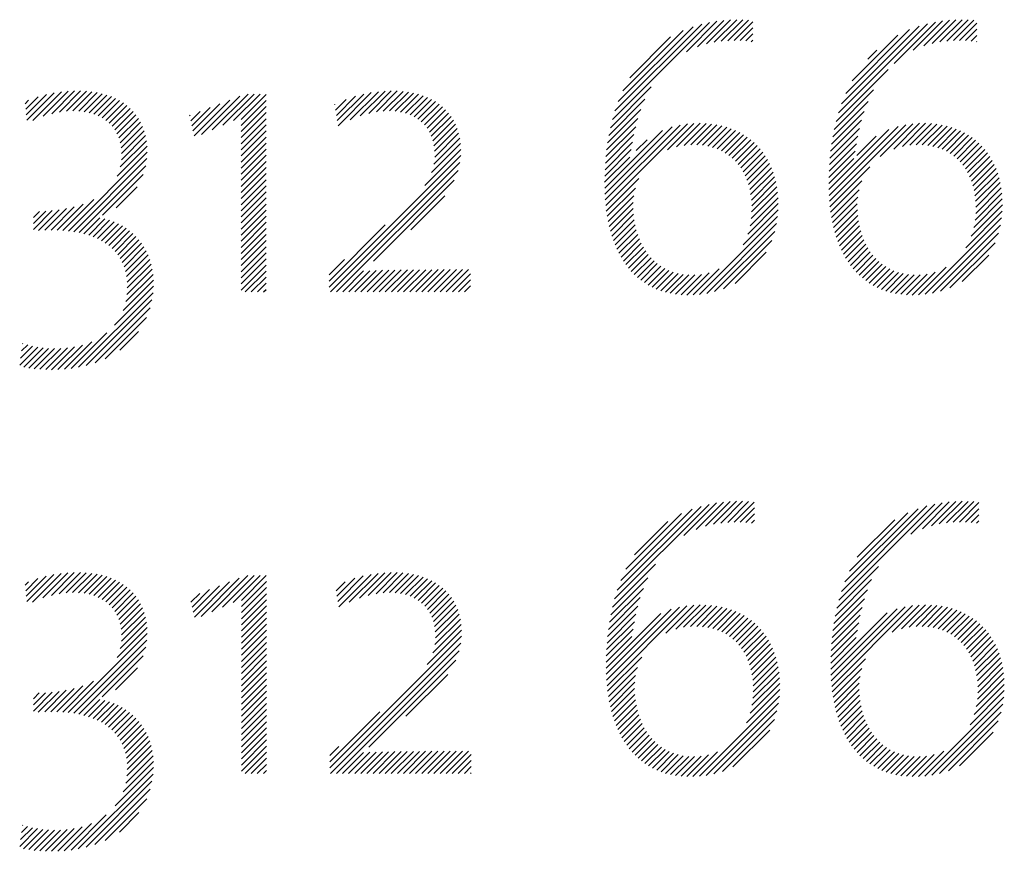
# Model space of a CAD drawing. Extents: x 1.2 to 21.2, y 0.8 to 20.7.
# Drawn here: x 14.4 to 15, y 19.8 to 20.3 of the extents above; entities that cross this region are included whole.
import ezdxf

# ---------------------------------------------------------------- set-up
doc = ezdxf.new("R2010")
doc.units = 0
doc.header["$LTSCALE"] = 2
doc.header["$MEASUREMENT"] = 0
doc.layers.get('0').update_dxf_attribs({"linetype": 'CONTINUOUS'})
doc.layers.add('BORDER', color=7, linetype='CONTINUOUS')
doc.styles.add('PLATE', font='ROMAND', dxfattribs={"width": 0.95})

# ---------------------------------------------------------------- blocks, each defined once
blk = doc.blocks.new('WTITLE')
at = {"color": 4}
for p, q in [((-0.91089, -0.38307), (-0.90202, -0.3742)), ((-0.90766, -0.38161), (-0.90002, -0.37397)), ((-0.90508, -0.38081), (-0.89812, -0.37384)), ((-0.90283, -0.38031), (-0.8963, -0.37378)), ((-0.90076, -0.38002), (-0.89456, -0.37382)), ((-0.89884, -0.37987), (-0.89288, -0.3739)), ((-0.84507, -0.38266), (-0.83655, -0.37415)), ((-0.84204, -0.3814), (-0.83458, -0.37394)), ((-0.83955, -0.38068), (-0.83269, -0.37382)), ((-0.83734, -0.38024), (-0.83089, -0.37378)), ((-0.83531, -0.37998), (-0.82917, -0.37383)), ((-0.83341, -0.37985), (-0.82749, -0.37393)), ((-0.93235, -0.40277), (-0.90414, -0.37456)), ((-0.93161, -0.40026), (-0.90643, -0.37508)), ((-0.93065, -0.39753), (-0.90894, -0.37582)), ((-0.92932, -0.39444), (-0.91182, -0.37694)), ((-0.89702, -0.37981), (-0.8916, -0.3744)), ((-0.89528, -0.37984), (-0.8916, -0.37616)), ((-0.86677, -0.40082), (-0.8409, -0.37495)), ((-0.86586, -0.39815), (-0.84336, -0.37565)), ((-0.86463, -0.39515), (-0.84614, -0.37667)), ((-0.85065, -0.38648), (-0.83865, -0.37447)), ((-0.83161, -0.37981), (-0.82659, -0.37479)), ((-0.82989, -0.37986), (-0.82659, -0.37655)), ((-0.92726, -0.39061), (-0.91545, -0.37879)), ((-0.89363, -0.37996), (-0.8916, -0.37793)), ((-0.89207, -0.38016), (-0.8916, -0.3797)), ((-0.86278, -0.39154), (-0.84955, -0.3783)), ((-0.82826, -0.37999), (-0.82659, -0.37832)), ((-0.85825, -0.38524), (-0.85564, -0.38263)), ((-0.82672, -0.38022), (-0.82659, -0.38009)), ((-0.86746, -0.40329), (-0.85238, -0.38821)), ((-0.93292, -0.40511), (-0.92111, -0.39329)), ((-0.86801, -0.4056), (-0.85656, -0.39415)), ((-1.10257, -0.39975), (-1.099, -0.39618)), ((-1.1024, -0.40134), (-1.09656, -0.3955)), ((-1.10223, -0.40294), (-1.09432, -0.39503)), ((-1.10053, -0.40301), (-1.09224, -0.39472)), ((-1.09755, -0.4018), (-1.09029, -0.39453)), ((-1.09503, -0.40105), (-1.08843, -0.39445)), ((-1.09281, -0.40059), (-1.08666, -0.39445)), ((-1.09079, -0.40034), (-1.08498, -0.39453)), ((-1.08893, -0.40025), (-1.08337, -0.39469)), ((-1.08721, -0.40029), (-1.08184, -0.39493)), ((-1.08561, -0.40047), (-1.08039, -0.39525)), ((-1.08414, -0.40076), (-1.07902, -0.39564)), ((-1.08277, -0.40116), (-1.07771, -0.3961)), ((-1.08151, -0.40167), (-1.07648, -0.39664)), ((-1.05156, -0.40707), (-1.04048, -0.39599)), ((-1.04845, -0.40573), (-1.03806, -0.39534)), ((-1.04535, -0.4044), (-1.03629, -0.39534)), ((-1.04225, -0.40306), (-1.03452, -0.39534)), ((-1.04011, -0.4027), (-1.03285, -0.39544)), ((-1.01269, -0.40002), (-1.00963, -0.39696)), ((-1.01244, -0.40154), (-1.00691, -0.39601)), ((-1.01219, -0.40306), (-1.0045, -0.39536)), ((-1.01195, -0.40459), (-1.0023, -0.39493)), ((-1.00846, -0.40286), (-1.00025, -0.39466)), ((-1.00554, -0.40171), (-0.99833, -0.3945)), ((-1.00305, -0.40099), (-0.9965, -0.39444)), ((-1.00083, -0.40054), (-0.99476, -0.39446)), ((-0.99883, -0.4003), (-0.9931, -0.39457)), ((-0.99701, -0.40025), (-0.99153, -0.39477)), ((-0.99534, -0.40035), (-0.99004, -0.39505)), ((-0.99379, -0.40057), (-0.98862, -0.3954)), ((-0.99238, -0.40092), (-0.98728, -0.39583)), ((-0.99107, -0.40138), (-0.98602, -0.39633)), ((-0.98988, -0.40196), (-0.98482, -0.39691)), ((-0.93338, -0.40733), (-0.92293, -0.39688)), ((-1.10275, -0.39816), (-1.10173, -0.39714)), ((-1.08035, -0.40228), (-1.07532, -0.39725)), ((-1.0793, -0.40299), (-1.07423, -0.39793)), ((-1.07834, -0.4038), (-1.07322, -0.39868)), ((-1.07748, -0.40471), (-1.07227, -0.3995)), ((-1.05438, -0.40459), (-1.04908, -0.39929)), ((-1.05405, -0.40603), (-1.04621, -0.39819)), ((-1.05373, -0.40747), (-1.04335, -0.39709)), ((-1.04011, -0.40446), (-1.03285, -0.39721)), ((-1.04011, -0.40623), (-1.03285, -0.39897)), ((-1.01293, -0.3985), (-1.01286, -0.39842)), ((-0.98879, -0.40264), (-0.9837, -0.39755)), ((-0.9878, -0.40342), (-0.98265, -0.39827)), ((-0.98692, -0.4043), (-0.98168, -0.39906)), ((-0.98613, -0.40529), (-0.98077, -0.39992)), ((-0.93374, -0.40946), (-0.92409, -0.39981)), ((-0.86844, -0.4078), (-0.85818, -0.39754)), ((-1.07673, -0.40573), (-1.0714, -0.4004)), ((-1.07609, -0.40685), (-1.0706, -0.40136)), ((-1.07556, -0.40809), (-1.06988, -0.40241)), ((-1.05504, -0.40171), (-1.05482, -0.40149)), ((-1.05471, -0.40315), (-1.05195, -0.40039)), ((-1.04011, -0.408), (-1.03285, -0.40074)), ((-1.04011, -0.40977), (-1.03285, -0.40251)), ((-0.98546, -0.40638), (-0.97994, -0.40086)), ((-0.98489, -0.40758), (-0.97918, -0.40187)), ((-0.93402, -0.41151), (-0.92494, -0.40243)), ((-0.86879, -0.40991), (-0.85926, -0.40039)), ((-1.07516, -0.40946), (-1.06923, -0.40353)), ((-1.07489, -0.41095), (-1.06867, -0.40473)), ((-1.04011, -0.41153), (-1.03285, -0.40428)), ((-0.98444, -0.4089), (-0.9785, -0.40295)), ((-0.98412, -0.41034), (-0.9779, -0.40412)), ((-0.98394, -0.41193), (-0.97738, -0.40538)), ((-0.93454, -0.42441), (-0.91504, -0.4049)), ((-0.93445, -0.42608), (-0.9127, -0.40433)), ((-0.9343, -0.4277), (-0.91061, -0.40401)), ((-0.93423, -0.41349), (-0.92558, -0.40484)), ((-0.91641, -0.41157), (-0.90869, -0.40386)), ((-0.91373, -0.41067), (-0.90689, -0.40382)), ((-0.91155, -0.41025), (-0.90519, -0.40389)), ((-0.90962, -0.41009), (-0.90357, -0.40404)), ((-0.90785, -0.41009), (-0.90204, -0.40427)), ((-0.90621, -0.41022), (-0.90058, -0.40458)), ((-0.90469, -0.41046), (-0.89919, -0.40496)), ((-0.90328, -0.41082), (-0.89787, -0.40541)), ((-0.86957, -0.42307), (-0.85214, -0.40564)), ((-0.86951, -0.42478), (-0.84948, -0.40475)), ((-0.8694, -0.42644), (-0.8472, -0.40424)), ((-0.86925, -0.41392), (-0.86068, -0.40535)), ((-0.86905, -0.41195), (-0.86006, -0.40296)), ((-0.8547, -0.41351), (-0.84516, -0.40396)), ((-0.85073, -0.4113), (-0.84327, -0.40384)), ((-0.84821, -0.41055), (-0.84149, -0.40383)), ((-0.84609, -0.4102), (-0.83981, -0.40392)), ((-0.8442, -0.41008), (-0.83821, -0.40408)), ((-0.84246, -0.4101), (-0.83669, -0.40433)), ((-0.84085, -0.41026), (-0.83525, -0.40466)), ((-0.83935, -0.41053), (-0.83387, -0.40505)), ((-0.83796, -0.41091), (-0.83257, -0.40552)), ((-1.07482, -0.41443), (-1.0678, -0.40741)), ((-1.07477, -0.4126), (-1.06819, -0.40602)), ((-1.04011, -0.4133), (-1.03285, -0.40604)), ((-1.04011, -0.41507), (-1.03285, -0.40781)), ((-0.98416, -0.41568), (-0.97664, -0.40816)), ((-0.98392, -0.41368), (-0.97696, -0.40672)), ((-0.93459, -0.42269), (-0.91784, -0.40593)), ((-0.93439, -0.41542), (-0.92609, -0.40712)), ((-0.90196, -0.41127), (-0.89662, -0.40593)), ((-0.90074, -0.41182), (-0.89543, -0.4065)), ((-0.8996, -0.41245), (-0.8943, -0.40714)), ((-0.89855, -0.41316), (-0.89323, -0.40784)), ((-0.8694, -0.41583), (-0.86117, -0.4076)), ((-0.86144, -0.41318), (-0.85587, -0.4076)), ((-0.83666, -0.41138), (-0.83133, -0.40605)), ((-0.83546, -0.41194), (-0.83015, -0.40664)), ((-0.83434, -0.41259), (-0.82904, -0.40729)), ((-0.83331, -0.41333), (-0.82798, -0.408)), ((-1.07604, -0.41918), (-1.06734, -0.41048)), ((-1.07514, -0.41651), (-1.06752, -0.40889)), ((-1.04011, -0.41684), (-1.03285, -0.40958)), ((-1.04011, -0.41861), (-1.03285, -0.41135)), ((-0.98485, -0.41814), (-0.97642, -0.40971)), ((-0.9345, -0.4173), (-0.9265, -0.40929)), ((-0.92543, -0.41176), (-0.92231, -0.40864)), ((-0.89758, -0.41396), (-0.89222, -0.4086)), ((-0.89668, -0.41483), (-0.89126, -0.40941)), ((-0.89586, -0.41577), (-0.89037, -0.41028)), ((-0.89511, -0.4168), (-0.88953, -0.41121)), ((-0.8695, -0.4177), (-0.86156, -0.40976)), ((-0.83235, -0.41414), (-0.82698, -0.40877)), ((-0.83147, -0.41502), (-0.82604, -0.40959)), ((-0.83067, -0.41599), (-0.82515, -0.41047)), ((-1.09017, -0.43508), (-1.06729, -0.41219)), ((-1.08861, -0.43528), (-1.06739, -0.41407)), ((-1.04011, -0.42037), (-1.03285, -0.41312)), ((-1.01452, -0.45135), (-0.97637, -0.4132)), ((-0.98682, -0.42188), (-0.97632, -0.41139)), ((-0.9346, -0.42093), (-0.92728, -0.41361)), ((-0.93457, -0.41913), (-0.92689, -0.41144)), ((-0.89444, -0.41789), (-0.88875, -0.4122)), ((-0.89384, -0.41906), (-0.88802, -0.41324)), ((-0.86959, -0.42132), (-0.86235, -0.41408)), ((-0.86956, -0.41953), (-0.86193, -0.4119)), ((-0.82994, -0.41703), (-0.82432, -0.41141)), ((-0.82928, -0.41814), (-0.82355, -0.41241)), ((-0.8287, -0.41933), (-0.82284, -0.41346)), ((-1.08711, -0.43555), (-1.06773, -0.41618)), ((-1.04011, -0.42214), (-1.03285, -0.41488)), ((-1.04011, -0.42391), (-1.03285, -0.41665)), ((-1.01415, -0.45274), (-0.97661, -0.4152)), ((-0.89332, -0.42031), (-0.88735, -0.41434)), ((-0.89288, -0.42163), (-0.88674, -0.4155)), ((-0.89252, -0.42304), (-0.88619, -0.41672)), ((-0.86925, -0.42805), (-0.8577, -0.41651)), ((-0.8282, -0.42059), (-0.82218, -0.41458)), ((-0.82777, -0.42193), (-0.82158, -0.41575)), ((-0.82743, -0.42336), (-0.82105, -0.41698)), ((-1.08029, -0.4305), (-1.06848, -0.41868)), ((-1.04011, -0.42568), (-1.03285, -0.41842)), ((-1.01238, -0.45274), (-0.97714, -0.41751)), ((-0.93412, -0.42928), (-0.92472, -0.41989)), ((-0.89224, -0.42452), (-0.88571, -0.418)), ((-0.89204, -0.4261), (-0.88528, -0.41934)), ((-0.82717, -0.42486), (-0.82057, -0.41827)), ((-0.82699, -0.42646), (-0.82016, -0.41963)), ((-1.07637, -0.42835), (-1.07027, -0.42224)), ((-1.04011, -0.42744), (-1.03285, -0.42019)), ((-1.04011, -0.42921), (-1.03285, -0.42195)), ((-1.00165, -0.44379), (-0.97824, -0.42037)), ((-0.93389, -0.43082), (-0.92569, -0.42262)), ((-0.89195, -0.42954), (-0.88464, -0.42223)), ((-0.89194, -0.42777), (-0.88493, -0.42075)), ((-0.86905, -0.42962), (-0.85999, -0.42056)), ((-0.82695, -0.42995), (-0.81954, -0.42254)), ((-0.82692, -0.42815), (-0.81982, -0.42105)), ((-1.04011, -0.43098), (-1.03285, -0.42372)), ((-1.04011, -0.43275), (-1.03285, -0.42549)), ((-0.99088, -0.43478), (-0.98099, -0.42489)), ((-0.93361, -0.43232), (-0.92614, -0.42484)), ((-0.89242, -0.43355), (-0.88429, -0.42542)), ((-0.89209, -0.43145), (-0.88442, -0.42379)), ((-0.86881, -0.43115), (-0.8608, -0.42314)), ((-0.86853, -0.43264), (-0.86118, -0.42529)), ((-0.82712, -0.43189), (-0.81935, -0.42411)), ((-1.09522, -0.43483), (-1.08848, -0.42808)), ((-1.09348, -0.43485), (-1.08594, -0.42731)), ((-1.09179, -0.43493), (-1.08282, -0.42596)), ((-1.04011, -0.43452), (-1.03285, -0.42726)), ((-0.9333, -0.43377), (-0.92632, -0.42679)), ((-0.89307, -0.43596), (-0.88424, -0.42713)), ((-0.8682, -0.43408), (-0.86131, -0.42719)), ((-0.82825, -0.43655), (-0.81919, -0.4275)), ((-0.82751, -0.43405), (-0.81923, -0.42576)), ((-1.10036, -0.43465), (-1.09486, -0.42916)), ((-1.10036, -0.43289), (-1.09677, -0.4293)), ((-1.10036, -0.43112), (-1.09861, -0.42938)), ((-1.0989, -0.43497), (-1.09286, -0.42893)), ((-1.09703, -0.43487), (-1.09075, -0.42858)), ((-1.08568, -0.43589), (-1.08107, -0.43128)), ((-1.04011, -0.43628), (-1.03285, -0.42903)), ((-1.04011, -0.43805), (-1.03285, -0.43079)), ((-0.93294, -0.43517), (-0.92632, -0.42856)), ((-0.93253, -0.43654), (-0.92622, -0.43022)), ((-0.90704, -0.45347), (-0.88444, -0.43087)), ((-0.89438, -0.43904), (-0.88428, -0.42894)), ((-0.86783, -0.43547), (-0.86129, -0.42893)), ((-0.86741, -0.43683), (-0.86117, -0.43058)), ((-0.84158, -0.45342), (-0.81944, -0.43128)), ((-0.82985, -0.43992), (-0.81926, -0.42933)), ((-1.08431, -0.43629), (-1.07961, -0.43158)), ((-1.08301, -0.43675), (-1.07823, -0.43197)), ((-1.08177, -0.43728), (-1.07693, -0.43244)), ((-1.0806, -0.43788), (-1.0757, -0.43298)), ((-1.07951, -0.43856), (-1.07454, -0.43359)), ((-1.04011, -0.43982), (-1.03285, -0.43256)), ((-1.01452, -0.44958), (-0.99827, -0.43333)), ((-0.93208, -0.43786), (-0.92603, -0.4318)), ((-0.93159, -0.43913), (-0.92576, -0.4333)), ((-0.90498, -0.45318), (-0.88475, -0.43294)), ((-0.86696, -0.43814), (-0.86096, -0.43214)), ((-0.86645, -0.4394), (-0.86067, -0.43362)), ((-0.83949, -0.45309), (-0.81979, -0.43339)), ((-1.07848, -0.4393), (-1.07346, -0.43427)), ((-1.07753, -0.44012), (-1.07243, -0.43502)), ((-1.07666, -0.44102), (-1.07148, -0.43583)), ((-1.07588, -0.442), (-1.07058, -0.4367)), ((-1.04011, -0.44159), (-1.03285, -0.43433)), ((-1.04011, -0.44335), (-1.03285, -0.4361)), ((-0.93106, -0.44036), (-0.92542, -0.43473)), ((-0.93047, -0.44155), (-0.92501, -0.43609)), ((-0.90271, -0.45267), (-0.88527, -0.43523)), ((-0.86591, -0.44062), (-0.86032, -0.43503)), ((-0.86532, -0.4418), (-0.85989, -0.43637)), ((-0.83716, -0.45254), (-0.82036, -0.43574)), ((-1.07517, -0.44306), (-1.06975, -0.43764)), ((-1.07456, -0.44422), (-1.06898, -0.43864)), ((-1.07405, -0.44547), (-1.06828, -0.4397)), ((-1.04011, -0.44512), (-1.03285, -0.43786)), ((-1.04011, -0.44689), (-1.03285, -0.43963)), ((-0.92985, -0.44269), (-0.92453, -0.43737)), ((-0.92917, -0.44379), (-0.92399, -0.4386)), ((-0.92845, -0.44483), (-0.92338, -0.43975)), ((-0.9001, -0.45183), (-0.88613, -0.43786)), ((-0.86468, -0.44293), (-0.85939, -0.43764)), ((-0.86399, -0.44401), (-0.85883, -0.43885)), ((-0.83445, -0.4516), (-0.82132, -0.43846)), ((-1.07364, -0.44683), (-1.06764, -0.44083)), ((-1.07334, -0.44829), (-1.06708, -0.44203)), ((-1.04011, -0.44866), (-1.03285, -0.4414)), ((-0.92769, -0.44583), (-0.9227, -0.44085)), ((-0.92687, -0.44678), (-0.92196, -0.44187)), ((-0.89678, -0.45028), (-0.8877, -0.4412)), ((-0.86326, -0.44505), (-0.85821, -0.43999)), ((-0.86248, -0.44604), (-0.85752, -0.44107)), ((-0.86165, -0.44698), (-0.85676, -0.44208)), ((-0.83085, -0.44976), (-0.82318, -0.44209)), ((-1.07315, -0.44988), (-1.06658, -0.44331)), ((-1.0731, -0.45159), (-1.06617, -0.44467)), ((-1.04011, -0.45043), (-1.03285, -0.44317)), ((-1.04011, -0.45219), (-1.03285, -0.44494)), ((-1.01452, -0.44781), (-1.01008, -0.44338)), ((-0.926, -0.44768), (-0.92115, -0.44283)), ((-0.92508, -0.44853), (-0.92027, -0.44372)), ((-0.9241, -0.44932), (-0.91932, -0.44453)), ((-0.92307, -0.45006), (-0.91829, -0.44527)), ((-0.86077, -0.44786), (-0.85593, -0.44302)), ((-0.85984, -0.4487), (-0.85504, -0.4439)), ((-0.85885, -0.44948), (-0.85407, -0.44469)), ((-0.85781, -0.4502), (-0.85302, -0.44542)), ((-0.84352, -0.45359), (-0.83553, -0.4456)), ((-1.07354, -0.45557), (-1.06562, -0.44765)), ((-1.0732, -0.45346), (-1.06585, -0.44611)), ((-1.03889, -0.45274), (-1.03285, -0.4467)), ((-1.03713, -0.45274), (-1.03285, -0.44847)), ((-1.01061, -0.45274), (-1.00454, -0.44667)), ((-1.00884, -0.45274), (-1.00269, -0.44659)), ((-1.00707, -0.45274), (-1.00086, -0.44653)), ((-1.00531, -0.45274), (-0.99904, -0.44648)), ((-1.00354, -0.45274), (-0.99724, -0.44644)), ((-1.00177, -0.45274), (-0.99544, -0.44641)), ((-1, -0.45274), (-0.99364, -0.44638)), ((-0.99824, -0.45274), (-0.99185, -0.44636)), ((-0.99647, -0.45274), (-0.99006, -0.44634)), ((-0.9947, -0.45274), (-0.98828, -0.44632)), ((-0.99293, -0.45274), (-0.9865, -0.44631)), ((-0.99116, -0.45274), (-0.98472, -0.4463)), ((-0.9894, -0.45274), (-0.98294, -0.44629)), ((-0.98763, -0.45274), (-0.98116, -0.44628)), ((-0.98586, -0.45274), (-0.97939, -0.44627)), ((-0.98409, -0.45274), (-0.97762, -0.44627)), ((-0.98233, -0.45274), (-0.97585, -0.44626)), ((-0.98056, -0.45274), (-0.97408, -0.44626)), ((-0.97879, -0.45274), (-0.97351, -0.44746)), ((-0.92198, -0.45074), (-0.91718, -0.44593)), ((-0.92083, -0.45135), (-0.91599, -0.44651)), ((-0.91962, -0.45191), (-0.9147, -0.44699)), ((-0.91834, -0.45239), (-0.91332, -0.44738)), ((-0.91698, -0.45281), (-0.91183, -0.44765)), ((-0.91555, -0.45314), (-0.91021, -0.4478)), ((-0.91404, -0.4534), (-0.90846, -0.44782)), ((-0.91244, -0.45357), (-0.90652, -0.44765)), ((-0.91075, -0.45364), (-0.90428, -0.44718)), ((-0.90895, -0.45361), (-0.90138, -0.44604)), ((-0.85671, -0.45087), (-0.8519, -0.44606)), ((-0.85555, -0.45147), (-0.85069, -0.44662)), ((-0.85432, -0.45201), (-0.84938, -0.44708)), ((-0.85302, -0.45248), (-0.84798, -0.44744)), ((-0.85165, -0.45288), (-0.84646, -0.44769)), ((-0.8502, -0.4532), (-0.84482, -0.44782)), ((-0.84867, -0.45344), (-0.84304, -0.4478)), ((-0.84706, -0.45359), (-0.84105, -0.44758)), ((-0.84534, -0.45364), (-0.83872, -0.44702)), ((-1.07679, -0.46235), (-1.0655, -0.45107)), ((-1.07431, -0.45811), (-1.0655, -0.4493)), ((-1.03536, -0.45274), (-1.03285, -0.45024)), ((-0.97702, -0.45274), (-0.97351, -0.44923)), ((-0.97525, -0.45274), (-0.97351, -0.451)), ((-1.08726, -0.4746), (-1.06564, -0.45297)), ((-1.03359, -0.45274), (-1.03285, -0.45201)), ((-1.08499, -0.47409), (-1.06595, -0.45505)), ((-1.08246, -0.47333), (-1.06651, -0.45737)), ((-1.07949, -0.47213), (-1.06752, -0.46015)), ((-1.08937, -0.47493), (-1.07901, -0.46457)), ((-1.07523, -0.46963), (-1.06982, -0.46423)), ((-1.10404, -0.47193), (-1.10057, -0.46846)), ((-1.10376, -0.46988), (-1.102, -0.46812)), ((-1.10348, -0.46783), (-1.10338, -0.46773)), ((-1.09324, -0.47527), (-1.08614, -0.46816)), ((-1.09135, -0.47515), (-1.08342, -0.46722)), ((-1.10432, -0.47398), (-1.09909, -0.46874)), ((-1.10314, -0.47457), (-1.09754, -0.46896)), ((-1.10164, -0.47483), (-1.09592, -0.46911)), ((-1.10008, -0.47504), (-1.09421, -0.46917)), ((-1.09846, -0.47519), (-1.0924, -0.46913)), ((-1.09678, -0.47528), (-1.09049, -0.46898)), ((-1.09505, -0.47531), (-1.08843, -0.46869)), ((-0.91159, -0.52343), (-0.90213, -0.51397)), ((-0.90801, -0.52162), (-0.9001, -0.51371)), ((-0.90531, -0.52068), (-0.89817, -0.51355)), ((-0.90298, -0.52012), (-0.89633, -0.51347)), ((-0.90087, -0.51978), (-0.89457, -0.51348)), ((-0.89891, -0.51959), (-0.89289, -0.51356)), ((-0.89707, -0.51951), (-0.89124, -0.51369)), ((-0.84581, -0.52305), (-0.83667, -0.51392)), ((-0.84243, -0.52145), (-0.83466, -0.51367)), ((-0.8398, -0.52058), (-0.83275, -0.51353)), ((-0.83751, -0.52006), (-0.83092, -0.51347)), ((-0.83543, -0.51974), (-0.82917, -0.51349)), ((-0.83349, -0.51957), (-0.8275, -0.51358)), ((-0.83166, -0.51951), (-0.82601, -0.51387)), ((-0.93173, -0.5418), (-0.90429, -0.51437)), ((-0.93094, -0.53924), (-0.90664, -0.51494)), ((-0.92989, -0.53643), (-0.90924, -0.51577)), ((-0.92842, -0.53319), (-0.91226, -0.51703)), ((-0.89531, -0.51952), (-0.89117, -0.51538)), ((-0.86667, -0.54215), (-0.83881, -0.51429)), ((-0.86591, -0.53962), (-0.84112, -0.51484)), ((-0.86492, -0.53686), (-0.84368, -0.51562)), ((-0.86353, -0.5337), (-0.84662, -0.51679)), ((-0.82991, -0.51953), (-0.82601, -0.51563)), ((-0.92596, -0.52896), (-0.91629, -0.51929)), ((-0.89363, -0.51961), (-0.89117, -0.51715)), ((-0.89204, -0.51979), (-0.89117, -0.51892)), ((-0.8613, -0.52971), (-0.8504, -0.51881)), ((-0.82824, -0.51963), (-0.82601, -0.5174)), ((-0.82667, -0.51983), (-0.82601, -0.51917)), ((-1.09509, -0.54076), (-1.08847, -0.53414)), ((-1.09286, -0.5403), (-1.0867, -0.53414)), ((-1.00572, -0.54154), (-0.99839, -0.53421)), ((-1.00317, -0.54077), (-0.99655, -0.53414)), ((-1.00092, -0.54028), (-0.99479, -0.53415)), ((-0.93234, -0.54418), (-0.91989, -0.53173)), ((-0.86727, -0.54451), (-0.85519, -0.53243)), ((-1.10275, -0.53781), (-1.10178, -0.53684)), ((-1.10258, -0.53941), (-1.09905, -0.53588)), ((-1.1024, -0.541), (-1.09661, -0.5352)), ((-1.10223, -0.54259), (-1.09437, -0.53473)), ((-1.10061, -0.54274), (-1.09229, -0.53442)), ((-1.09761, -0.54151), (-1.09033, -0.53423)), ((-1.09084, -0.54004), (-1.08502, -0.53422)), ((-1.08897, -0.53995), (-1.08341, -0.53438)), ((-1.08725, -0.53999), (-1.08188, -0.53462)), ((-1.08565, -0.54016), (-1.08043, -0.53493)), ((-1.08417, -0.54044), (-1.07905, -0.53532)), ((-1.0828, -0.54084), (-1.07774, -0.53578)), ((-1.08154, -0.54135), (-1.07651, -0.53632)), ((-1.08038, -0.54196), (-1.07535, -0.53693)), ((-1.05365, -0.54704), (-1.04348, -0.53688)), ((-1.05171, -0.54688), (-1.04061, -0.53578)), ((-1.04861, -0.54554), (-1.0381, -0.53503)), ((-1.04551, -0.54421), (-1.03633, -0.53503)), ((-1.0424, -0.54287), (-1.03456, -0.53503)), ((-1.04, -0.54224), (-1.0328, -0.53503)), ((-1.04, -0.54401), (-1.03275, -0.53675)), ((-1.0125, -0.53949), (-1.00985, -0.53683)), ((-1.01226, -0.54101), (-1.00707, -0.53582)), ((-1.01201, -0.54253), (-1.00462, -0.53514)), ((-1.01177, -0.54405), (-1.00239, -0.53468)), ((-1.00872, -0.54277), (-1.00033, -0.53438)), ((-0.99889, -0.54002), (-0.99312, -0.53425)), ((-0.99705, -0.53994), (-0.99153, -0.53443)), ((-0.99535, -0.54002), (-0.99003, -0.53469)), ((-0.99379, -0.54023), (-0.98861, -0.53504)), ((-0.99236, -0.54056), (-0.98726, -0.53545)), ((-0.99104, -0.541), (-0.98598, -0.53595)), ((-0.98983, -0.54156), (-0.98478, -0.53651)), ((-0.93283, -0.54643), (-0.92207, -0.53567)), ((-0.86773, -0.54675), (-0.85715, -0.53617)), ((-1.07932, -0.54267), (-1.07426, -0.5376)), ((-1.07836, -0.54347), (-1.07324, -0.53835)), ((-1.0775, -0.54439), (-1.07229, -0.53918)), ((-1.0543, -0.54416), (-1.04922, -0.53908)), ((-1.05397, -0.5456), (-1.04635, -0.53798)), ((-1.04, -0.54578), (-1.03275, -0.53852)), ((-0.98872, -0.54222), (-0.98364, -0.53715)), ((-0.98772, -0.54299), (-0.98258, -0.53786)), ((-0.98682, -0.54386), (-0.9816, -0.53863)), ((-0.98602, -0.54483), (-0.98068, -0.53949)), ((-0.93321, -0.54858), (-0.92336, -0.53873)), ((-0.8681, -0.54889), (-0.85837, -0.53915)), ((-1.07675, -0.5454), (-1.07142, -0.54007)), ((-1.0761, -0.54652), (-1.07062, -0.54104)), ((-1.07557, -0.54776), (-1.06989, -0.54208)), ((-1.05463, -0.54272), (-1.05209, -0.54018)), ((-1.04, -0.54754), (-1.03275, -0.54029)), ((-1.04, -0.54931), (-1.03275, -0.54205)), ((-0.98533, -0.54591), (-0.97984, -0.54041)), ((-0.98475, -0.54709), (-0.97907, -0.54141)), ((-0.98428, -0.54839), (-0.97837, -0.54248)), ((-0.93351, -0.55065), (-0.92428, -0.54142)), ((-0.86839, -0.55094), (-0.85925, -0.5418)), ((-1.07517, -0.54912), (-1.06925, -0.5432)), ((-1.07489, -0.55061), (-1.06868, -0.5444)), ((-1.04, -0.55108), (-1.03275, -0.54382)), ((-1.04, -0.55285), (-1.03275, -0.54559)), ((-0.98394, -0.54982), (-0.97776, -0.54364)), ((-0.98374, -0.55138), (-0.97724, -0.54488)), ((-0.93412, -0.56364), (-0.9153, -0.54481)), ((-0.93404, -0.56532), (-0.91286, -0.54415)), ((-0.93391, -0.56696), (-0.91072, -0.54377)), ((-0.93374, -0.55265), (-0.92498, -0.54389)), ((-0.91687, -0.55169), (-0.90876, -0.54358)), ((-0.91395, -0.55054), (-0.90693, -0.54352)), ((-0.91168, -0.55003), (-0.9052, -0.54356)), ((-0.90969, -0.54981), (-0.90356, -0.54369)), ((-0.90788, -0.54977), (-0.90201, -0.5439)), ((-0.9062, -0.54986), (-0.90053, -0.54419)), ((-0.90465, -0.55008), (-0.89912, -0.54455)), ((-0.90321, -0.55041), (-0.89778, -0.54498)), ((-0.90187, -0.55083), (-0.89651, -0.54547)), ((-0.86896, -0.56388), (-0.84977, -0.54469)), ((-0.86887, -0.56556), (-0.84739, -0.54408)), ((-0.86873, -0.56719), (-0.84528, -0.54374)), ((-0.86862, -0.55294), (-0.85992, -0.54424)), ((-0.85122, -0.55145), (-0.84334, -0.54356)), ((-0.84845, -0.55044), (-0.84152, -0.54352)), ((-0.84622, -0.54999), (-0.83981, -0.54357)), ((-0.84426, -0.5498), (-0.83818, -0.54371)), ((-0.84248, -0.54977), (-0.83664, -0.54393)), ((-0.84082, -0.54989), (-0.83517, -0.54423)), ((-0.83929, -0.55012), (-0.83377, -0.5446)), ((-0.83786, -0.55046), (-0.83244, -0.54504)), ((-0.83654, -0.5509), (-0.83118, -0.54555)), ((-1.07482, -0.55407), (-1.06781, -0.54707)), ((-1.07477, -0.55226), (-1.0682, -0.54569)), ((-1.04, -0.55461), (-1.03275, -0.54736)), ((-0.98388, -0.55506), (-0.97646, -0.54764)), ((-0.98369, -0.55311), (-0.9768, -0.54621)), ((-0.93416, -0.56191), (-0.91831, -0.54606)), ((-0.93404, -0.55649), (-0.92596, -0.5484)), ((-0.93392, -0.5546), (-0.92553, -0.5462)), ((-0.90062, -0.55135), (-0.8953, -0.54603)), ((-0.89946, -0.55196), (-0.89416, -0.54665)), ((-0.89839, -0.55265), (-0.89307, -0.54734)), ((-0.89739, -0.55343), (-0.89204, -0.54808)), ((-0.86901, -0.56216), (-0.85266, -0.54582)), ((-0.86878, -0.55487), (-0.86044, -0.54653)), ((-0.8353, -0.55144), (-0.82998, -0.54612)), ((-0.83416, -0.55206), (-0.82885, -0.54675)), ((-0.83309, -0.55276), (-0.82777, -0.54744)), ((-0.83211, -0.55355), (-0.82675, -0.54819)), ((-1.076, -0.55879), (-1.06734, -0.55013)), ((-1.07513, -0.55615), (-1.06752, -0.54855)), ((-1.04, -0.55638), (-1.03275, -0.54912)), ((-1.04, -0.55815), (-1.03275, -0.55089)), ((-0.98614, -0.56085), (-0.97611, -0.55083)), ((-0.98449, -0.55743), (-0.97623, -0.54917)), ((-0.93412, -0.55833), (-0.92632, -0.55053)), ((-0.89648, -0.55428), (-0.89107, -0.54887)), ((-0.89563, -0.5552), (-0.89016, -0.54973)), ((-0.89487, -0.5562), (-0.88931, -0.55064)), ((-0.86897, -0.55859), (-0.86124, -0.55086)), ((-0.8689, -0.55675), (-0.86086, -0.54871)), ((-0.8312, -0.55441), (-0.82579, -0.549)), ((-0.83037, -0.55535), (-0.82489, -0.54986)), ((-0.82962, -0.55636), (-0.82404, -0.55078)), ((-1.09021, -0.57477), (-1.06729, -0.55185)), ((-1.08865, -0.57497), (-1.06739, -0.55372)), ((-1.04, -0.55992), (-1.03275, -0.55266)), ((-1.0143, -0.59078), (-0.97613, -0.55262)), ((-0.93416, -0.56014), (-0.92672, -0.5527)), ((-0.89418, -0.55728), (-0.88851, -0.55161)), ((-0.89356, -0.55843), (-0.88776, -0.55264)), ((-0.89302, -0.55966), (-0.88708, -0.55372)), ((-0.86901, -0.5604), (-0.86164, -0.55303)), ((-0.82893, -0.55744), (-0.82325, -0.55176)), ((-0.82833, -0.55861), (-0.82252, -0.5528)), ((-0.8278, -0.55984), (-0.82184, -0.55389)), ((-1.08715, -0.57524), (-1.06772, -0.55582)), ((-1.04, -0.56169), (-1.03275, -0.55443)), ((-1.04, -0.56345), (-1.03275, -0.5562)), ((-1.01419, -0.59244), (-0.97634, -0.55459)), ((-1.01242, -0.59244), (-0.97682, -0.55684)), ((-0.89255, -0.56096), (-0.88645, -0.55486)), ((-0.89217, -0.56234), (-0.88588, -0.55606)), ((-0.82734, -0.56116), (-0.82123, -0.55504)), ((-0.82697, -0.56255), (-0.82067, -0.55625)), ((-1.08037, -0.57023), (-1.06845, -0.55831)), ((-1.04, -0.56522), (-1.03275, -0.55796)), ((-1.04, -0.56699), (-1.03275, -0.55973)), ((-1.00302, -0.5848), (-0.97781, -0.55959)), ((-0.93373, -0.56855), (-0.92384, -0.55866)), ((-0.89187, -0.56381), (-0.88538, -0.55732)), ((-0.89165, -0.56536), (-0.88494, -0.55865)), ((-0.86855, -0.56878), (-0.85893, -0.55916)), ((-0.82668, -0.56403), (-0.82017, -0.55752)), ((-0.82647, -0.56559), (-0.81974, -0.55886)), ((-1.07649, -0.56812), (-1.07019, -0.56182)), ((-1.04, -0.56876), (-1.03275, -0.5615)), ((-0.93352, -0.5701), (-0.92506, -0.56164)), ((-0.89152, -0.567), (-0.88456, -0.56004)), ((-0.8915, -0.56874), (-0.88425, -0.5615)), ((-0.86833, -0.57032), (-0.86001, -0.562)), ((-0.82636, -0.56725), (-0.81938, -0.56026)), ((-0.82635, -0.569), (-0.81908, -0.56173)), ((-1.04, -0.57052), (-1.03275, -0.56327)), ((-1.04, -0.57229), (-1.03275, -0.56503)), ((-0.99225, -0.5758), (-0.98011, -0.56367)), ((-0.93325, -0.57161), (-0.92561, -0.56397)), ((-0.89187, -0.57265), (-0.88386, -0.56464)), ((-0.8916, -0.57061), (-0.88401, -0.56303)), ((-0.86806, -0.57182), (-0.86051, -0.56427)), ((-0.82677, -0.57296), (-0.81871, -0.5649)), ((-0.82647, -0.57089), (-0.81886, -0.56328)), ((-1.09707, -0.57456), (-1.0908, -0.56829)), ((-1.09526, -0.57452), (-1.08853, -0.56779)), ((-1.09352, -0.57454), (-1.086, -0.56703)), ((-1.09183, -0.57462), (-1.08291, -0.5657)), ((-1.04, -0.57406), (-1.03275, -0.5668)), ((-0.93295, -0.57307), (-0.92585, -0.56598)), ((-0.9326, -0.57449), (-0.9259, -0.56779)), ((-0.89346, -0.57777), (-0.88379, -0.56811)), ((-0.89241, -0.57496), (-0.88378, -0.56633)), ((-0.86775, -0.57328), (-0.86072, -0.56625)), ((-0.86739, -0.57469), (-0.86074, -0.56803)), ((-0.82855, -0.57827), (-0.81868, -0.5684)), ((-0.82737, -0.57532), (-0.81865, -0.5666)), ((-1.10036, -0.57431), (-1.0949, -0.56885)), ((-1.10036, -0.57254), (-1.09681, -0.569)), ((-1.10036, -0.57077), (-1.09866, -0.56907)), ((-1.09895, -0.57467), (-1.09291, -0.56863)), ((-1.08571, -0.57558), (-1.08111, -0.57097)), ((-1.08434, -0.57598), (-1.07964, -0.57127)), ((-1.04, -0.57583), (-1.03275, -0.56857)), ((-1.04, -0.5776), (-1.03275, -0.57034)), ((-0.9322, -0.57586), (-0.92582, -0.56948)), ((-0.93177, -0.57719), (-0.92565, -0.57108)), ((-0.90713, -0.59322), (-0.88391, -0.57)), ((-0.86699, -0.57606), (-0.86065, -0.56971)), ((-0.86655, -0.57739), (-0.86047, -0.5713)), ((-0.8417, -0.59319), (-0.81882, -0.57031)), ((-1.08304, -0.57644), (-1.07826, -0.57166)), ((-1.0818, -0.57697), (-1.07695, -0.57212)), ((-1.08063, -0.57757), (-1.07573, -0.57266)), ((-1.07954, -0.57824), (-1.07457, -0.57327)), ((-1.07851, -0.57898), (-1.07348, -0.57395)), ((-1.04, -0.57936), (-1.03275, -0.57211)), ((-1.04, -0.58113), (-1.03275, -0.57387)), ((-0.93129, -0.57848), (-0.9254, -0.5726)), ((-0.93076, -0.57972), (-0.92508, -0.57404)), ((-0.90512, -0.59297), (-0.88418, -0.57203)), ((-0.86607, -0.57867), (-0.86021, -0.57281)), ((-0.83966, -0.59292), (-0.8191, -0.57236)), ((-1.07756, -0.5798), (-1.07246, -0.5747)), ((-1.07669, -0.58069), (-1.0715, -0.5755)), ((-1.0759, -0.58167), (-1.0706, -0.57637)), ((-1.04, -0.5829), (-1.03275, -0.57564)), ((-1.0143, -0.58902), (-0.9998, -0.57452)), ((-0.93019, -0.58092), (-0.92469, -0.57542)), ((-0.92958, -0.58208), (-0.92423, -0.57672)), ((-0.90292, -0.59254), (-0.88463, -0.57425)), ((-0.90043, -0.59182), (-0.88537, -0.57676)), ((-0.86553, -0.5799), (-0.85988, -0.57425)), ((-0.86496, -0.5811), (-0.85948, -0.57561)), ((-0.86434, -0.58224), (-0.859, -0.57691)), ((-0.83742, -0.59245), (-0.81959, -0.57462)), ((-1.07519, -0.58273), (-1.06977, -0.57731)), ((-1.07458, -0.58389), (-1.069, -0.57831)), ((-1.07406, -0.58514), (-1.06829, -0.57937)), ((-1.04, -0.58467), (-1.03275, -0.57741)), ((-1.04, -0.58643), (-1.03275, -0.57918)), ((-0.92892, -0.58318), (-0.9237, -0.57796)), ((-0.92821, -0.58424), (-0.9231, -0.57914)), ((-0.89739, -0.59054), (-0.88666, -0.57982)), ((-0.86367, -0.58334), (-0.85847, -0.57814)), ((-0.86296, -0.5844), (-0.85787, -0.57931)), ((-0.83487, -0.59166), (-0.8204, -0.57719)), ((-1.07365, -0.58649), (-1.06766, -0.5805)), ((-1.07334, -0.58795), (-1.06709, -0.5817)), ((-1.04, -0.5882), (-1.03275, -0.58094)), ((-1.04, -0.58997), (-1.03275, -0.58271)), ((-0.92745, -0.58525), (-0.92244, -0.58025)), ((-0.92665, -0.58622), (-0.92172, -0.58129)), ((-0.92579, -0.58713), (-0.92093, -0.58226)), ((-0.86219, -0.5854), (-0.8572, -0.58041)), ((-0.86138, -0.58636), (-0.85646, -0.58144)), ((-0.86052, -0.58727), (-0.85566, -0.58241)), ((-0.83168, -0.59025), (-0.82184, -0.5804)), ((-1.07316, -0.58954), (-1.06659, -0.58297)), ((-1.0731, -0.59125), (-1.06618, -0.58433)), ((-1.04, -0.59174), (-1.03275, -0.58448)), ((-1.0143, -0.58725), (-1.01168, -0.58463)), ((-0.92489, -0.58799), (-0.92007, -0.58317)), ((-0.92393, -0.5888), (-0.91913, -0.58401)), ((-0.92291, -0.58955), (-0.91813, -0.58477)), ((-0.92184, -0.59025), (-0.91704, -0.58545)), ((-0.85961, -0.58812), (-0.85479, -0.5833)), ((-0.85864, -0.58892), (-0.85385, -0.58413)), ((-0.85762, -0.58966), (-0.85283, -0.58488)), ((-0.85653, -0.59035), (-0.85174, -0.58555)), ((-1.07353, -0.59521), (-1.06562, -0.58731)), ((-1.0732, -0.59311), (-1.06585, -0.58577)), ((-1.03894, -0.59244), (-1.03275, -0.58625)), ((-1.03717, -0.59244), (-1.03275, -0.58802)), ((-1.01065, -0.59244), (-1.00459, -0.58638)), ((-1.00888, -0.59244), (-1.00273, -0.58629)), ((-1.00712, -0.59244), (-1.0009, -0.58622)), ((-1.00535, -0.59244), (-0.99908, -0.58617)), ((-1.00358, -0.59244), (-0.99728, -0.58613)), ((-1.00181, -0.59244), (-0.99548, -0.5861)), ((-1.00004, -0.59244), (-0.99368, -0.58607)), ((-0.99828, -0.59244), (-0.99189, -0.58605)), ((-0.99651, -0.59244), (-0.9901, -0.58603)), ((-0.99474, -0.59244), (-0.98832, -0.58601)), ((-0.99297, -0.59244), (-0.98654, -0.586)), ((-0.99121, -0.59244), (-0.98476, -0.58599)), ((-0.98944, -0.59244), (-0.98298, -0.58598)), ((-0.98767, -0.59244), (-0.9812, -0.58597)), ((-0.9859, -0.59244), (-0.97943, -0.58597)), ((-0.98414, -0.59244), (-0.97766, -0.58596)), ((-0.98237, -0.59244), (-0.97589, -0.58596)), ((-0.9806, -0.59244), (-0.97412, -0.58596)), ((-0.97883, -0.59244), (-0.97329, -0.5869)), ((-0.92071, -0.59088), (-0.91588, -0.58605)), ((-0.91951, -0.59145), (-0.91462, -0.58656)), ((-0.91825, -0.59196), (-0.91326, -0.58697)), ((-0.91691, -0.59239), (-0.9118, -0.58728)), ((-0.91551, -0.59275), (-0.91022, -0.58747)), ((-0.91402, -0.59303), (-0.90851, -0.58753)), ((-0.91244, -0.59323), (-0.90664, -0.58742)), ((-0.91078, -0.59333), (-0.9045, -0.58705)), ((-0.90901, -0.59333), (-0.90186, -0.58618)), ((-0.85539, -0.59097), (-0.85055, -0.58614)), ((-0.85419, -0.59154), (-0.84928, -0.58663)), ((-0.85291, -0.59203), (-0.84791, -0.58703)), ((-0.85157, -0.59245), (-0.84643, -0.58732)), ((-0.85015, -0.5928), (-0.84483, -0.58749)), ((-0.84865, -0.59307), (-0.8431, -0.58752)), ((-0.84706, -0.59325), (-0.84119, -0.58738)), ((-0.84538, -0.59333), (-0.839, -0.58696)), ((-0.84359, -0.59332), (-0.83623, -0.58595)), ((-1.07662, -0.60184), (-1.0655, -0.59072)), ((-1.07428, -0.59773), (-1.0655, -0.58895)), ((-1.0354, -0.59244), (-1.03275, -0.58978)), ((-0.97706, -0.59244), (-0.97329, -0.58867)), ((-0.9753, -0.59244), (-0.97329, -0.59044)), ((-1.08731, -0.6143), (-1.06563, -0.59262)), ((-1.03363, -0.59244), (-1.03275, -0.59155)), ((-0.97353, -0.59244), (-0.97329, -0.5922)), ((-1.08504, -0.6138), (-1.06594, -0.59469)), ((-1.08253, -0.61305), (-1.06649, -0.59701)), ((-1.07957, -0.61186), (-1.06748, -0.59977)), ((-1.08942, -0.61464), (-1.07922, -0.60444)), ((-1.07537, -0.60943), (-1.06972, -0.60378)), ((-1.10432, -0.61362), (-1.09912, -0.60843)), ((-1.10404, -0.61158), (-1.1006, -0.60815)), ((-1.10376, -0.60953), (-1.10203, -0.60781)), ((-1.10348, -0.60748), (-1.10341, -0.60742)), ((-1.09509, -0.615), (-1.08848, -0.60839)), ((-1.09328, -0.61496), (-1.08619, -0.60788)), ((-1.0914, -0.61485), (-1.08349, -0.60694)), ((-1.10318, -0.61425), (-1.09758, -0.60865)), ((-1.10167, -0.61452), (-1.09596, -0.6088)), ((-1.10011, -0.61473), (-1.09425, -0.60886)), ((-1.0985, -0.61488), (-1.09245, -0.60883)), ((-1.09683, -0.61497), (-1.09054, -0.60868))]:
    blk.add_line(p, q, dxfattribs=at)
at = {"style": 'PLATE', "width": 0.95}
for tag, p, height in [('PLATE1', (-7.70354, -1.16525), 0.14), ('DESC1', (-7.70354, -1.32525), 0.1), ('DESC1', (-7.70354, -1.48525), 0.1), ('DESC1', (-7.70354, -1.64525), 0.1), ('PLATE2', (-7.70354, -1.91525), 0.14), ('DESC2', (-7.70354, -2.07525), 0.1), ('DESC2', (-7.70354, -2.23525), 0.1), ('DESC2', (-7.70354, -2.39525), 0.1), ('DWG', (-6.60598, -10.06018), 0.14), ('REV', (-2.39104, -10.05837), 0.1)]:
    blk.add_attdef(tag, p, '', height=height, dxfattribs=at)

msp = doc.modelspace()

# ---------------------------------------------------------------- block references
at = {"layer": 'BORDER', "xscale": 2, "yscale": 2, "zscale": 2}
msp.add_blockref('WTITLE', (16.65825, 21.0005), dxfattribs=at)

doc.saveas('drawing.dxf')
